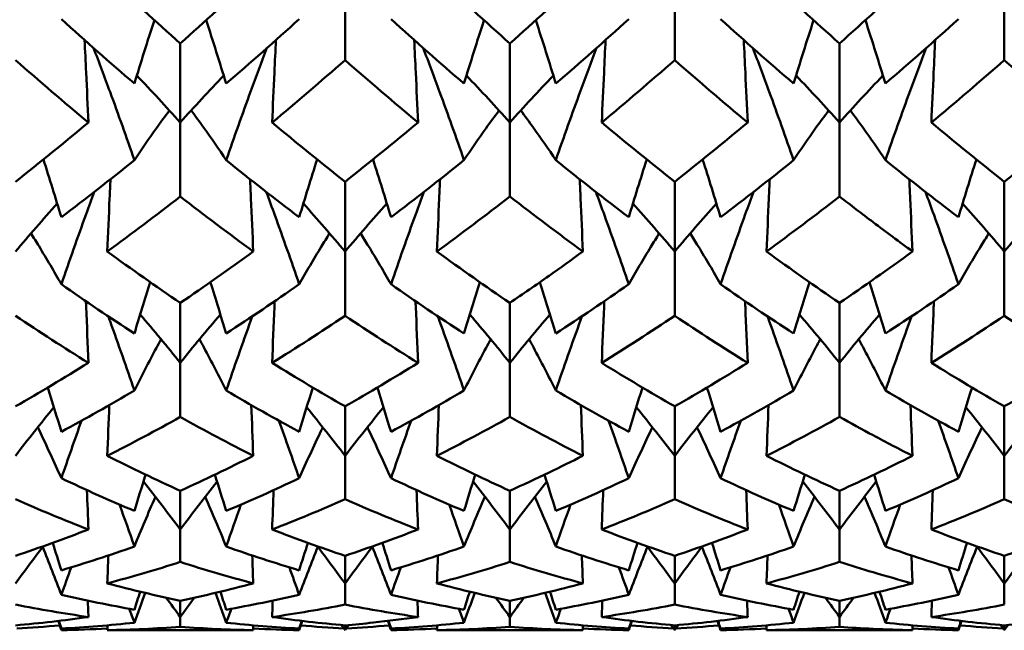
# Model space of a CAD drawing. Units: millimetres. Extents: x 6 to 1082, y 10 to 578.
# Drawn here: x 330 to 334, y 381 to 384 of the extents above; entities that cross this region are included whole.
import ezdxf

# ---------------------------------------------------------------- set-up
doc = ezdxf.new("R2010")
doc.units = ezdxf.units.MM
doc.layers.add('Sichtbare Kanten(SuP)', color=7, linetype='Continuous', lineweight=50)

msp = doc.modelspace()

# ---------------------------------------------------------------- linework, layer by layer
at = {"layer": 'Sichtbare Kanten(SuP)'}
for p, q in [((331.7652, 383.9284), (331.7652, 383.6041)), ((333.051, 383.9284), (333.051, 383.6041)), ((334.3367, 383.9284), (334.3367, 383.6041)), ((331.1224, 383.6692), (331.1224, 383.3603)), ((332.4081, 383.6692), (332.4081, 383.3603)), ((333.6938, 383.6692), (333.6938, 383.3603)), ((331.1224, 383.3603), (331.1224, 383.0715)), ((332.4081, 383.3603), (332.4081, 383.0715)), ((333.6938, 383.3603), (333.6938, 383.0715)), ((331.7652, 383.1292), (331.7652, 382.8568)), ((333.051, 383.1292), (333.051, 382.8568)), ((334.3367, 383.1292), (334.3367, 382.8568)), ((331.7652, 382.8568), (331.7652, 382.6058)), ((333.051, 382.8568), (333.051, 382.6058)), ((334.3367, 382.8568), (334.3367, 382.6058)), ((331.1224, 382.6556), (331.1224, 382.4219)), ((332.4081, 382.6556), (332.4081, 382.4219)), ((333.6938, 382.6556), (333.6938, 382.4219)), ((331.1224, 382.4219), (331.1224, 382.2106)), ((332.4081, 382.4219), (332.4081, 382.2106)), ((333.6938, 382.4219), (333.6938, 382.2106)), ((331.7652, 382.2522), (331.7652, 382.0591)), ((333.051, 382.2522), (333.051, 382.0591)), ((334.3367, 382.2522), (334.3367, 382.0591)), ((331.7652, 382.0591), (331.7652, 381.8893)), ((333.051, 382.0591), (333.051, 381.8893)), ((334.3367, 382.0591), (334.3367, 381.8893)), ((331.1224, 381.9223), (331.1224, 381.7713)), ((332.4081, 381.9223), (332.4081, 381.7713)), ((333.6938, 381.9223), (333.6938, 381.7713)), ((331.1224, 381.7713), (331.1224, 381.6444)), ((332.4081, 381.7713), (332.4081, 381.6444)), ((333.6938, 381.7713), (333.6938, 381.6444)), ((331.7652, 381.6685), (331.7652, 381.5609)), ((333.051, 381.6685), (333.051, 381.5609)), ((334.3367, 381.6685), (334.3367, 381.5609)), ((331.7652, 381.5609), (331.7652, 381.4779)), ((333.051, 381.5609), (333.051, 381.4779)), ((334.3367, 381.5609), (334.3367, 381.4779)), ((331.1224, 381.4929), (331.1224, 381.4295)), ((332.4081, 381.4929), (332.4081, 381.4295)), ((333.6938, 381.4929), (333.6938, 381.4295)), ((331.1224, 381.4295), (331.1224, 381.391)), ((332.4081, 381.4295), (332.4081, 381.391)), ((333.6938, 381.4295), (333.6938, 381.391)), ((331.7652, 381.3969), (331.7652, 381.3782)), ((333.051, 381.3969), (333.051, 381.3782)), ((334.3367, 381.3969), (334.3367, 381.3782)), ((330.926, 381.3775), (331.3188, 381.3775)), ((332.2117, 381.3775), (332.6045, 381.3775)), ((333.4974, 381.3775), (333.8902, 381.3775))]:
    msp.add_line(p, q, dxfattribs=at)
for points in [[(330.8378, 383.9284), (330.9326, 383.84), (331.0275, 383.7536), (331.1224, 383.6692)], [(331.1224, 383.6692), (331.2172, 383.7536), (331.3121, 383.84), (331.407, 383.9284)], [(332.1235, 383.9284), (332.2183, 383.8401), (332.3131, 383.7537), (332.4081, 383.6692)], [(332.4081, 383.6692), (332.503, 383.7536), (332.5978, 383.84), (332.6927, 383.9284)], [(333.4092, 383.9284), (333.5041, 383.8399), (333.599, 383.7535), (333.6938, 383.6692)], [(333.6938, 383.6692), (333.7887, 383.7536), (333.8835, 383.84), (333.9784, 383.9284)], [(330.9433, 383.5123), (330.8484, 383.5941), (330.7535, 383.678), (330.6586, 383.7639)], [(330.9433, 383.5123), (330.9686, 383.595), (330.9946, 383.6775), (331.0213, 383.7599)], [(331.3015, 383.5123), (331.2762, 383.595), (331.2502, 383.6775), (331.2234, 383.7599)], [(331.5861, 383.7639), (331.4912, 383.678), (331.3964, 383.5941), (331.3015, 383.5123)], [(332.229, 383.5123), (332.1341, 383.5941), (332.0392, 383.678), (331.9444, 383.7639)], [(332.229, 383.5123), (332.2543, 383.595), (332.2803, 383.6775), (332.307, 383.7599)], [(332.5872, 383.5123), (332.5619, 383.595), (332.5359, 383.6775), (332.5092, 383.7599)], [(332.8718, 383.7639), (332.777, 383.678), (332.6821, 383.5941), (332.5872, 383.5123)], [(333.5147, 383.5123), (333.4198, 383.5941), (333.3249, 383.678), (333.2301, 383.7639)], [(333.5147, 383.5123), (333.54, 383.595), (333.566, 383.6775), (333.5927, 383.7599)], [(333.8729, 383.5123), (333.8476, 383.595), (333.8216, 383.6775), (333.7949, 383.7599)], [(334.1575, 383.7639), (334.0627, 383.678), (333.9678, 383.5941), (333.8729, 383.5123)], [(330.7641, 383.3603), (330.6694, 383.4394), (330.5745, 383.5207), (330.4795, 383.6041)], [(331.7652, 383.6041), (331.6703, 383.5208), (331.5755, 383.4395), (331.4806, 383.3603)], [(332.0498, 383.3603), (331.955, 383.4395), (331.8601, 383.5208), (331.7652, 383.6041)], [(333.051, 383.6041), (332.956, 383.5207), (332.8612, 383.4395), (332.7663, 383.3603)], [(333.3356, 383.3603), (333.2406, 383.4395), (333.1458, 383.5208), (333.051, 383.6041)], [(334.3367, 383.6041), (334.2417, 383.5207), (334.1468, 383.4394), (334.0521, 383.3603)], [(334.6213, 383.3603), (334.5265, 383.4394), (334.4316, 383.5207), (334.3367, 383.6041)], [(331.1224, 383.3603), (331.0671, 383.4221), (331.0107, 383.4832), (330.9529, 383.5435)], [(331.1224, 383.3603), (331.1776, 383.4221), (331.2341, 383.4832), (331.2919, 383.5435)], [(332.4081, 383.3603), (332.3529, 383.4221), (332.2964, 383.4832), (332.2386, 383.5435)], [(332.4081, 383.3603), (332.4633, 383.4221), (332.5198, 383.4832), (332.5776, 383.5435)], [(333.6938, 383.3603), (333.6386, 383.4221), (333.5821, 383.4832), (333.5243, 383.5435)], [(333.6938, 383.3603), (333.749, 383.4221), (333.8055, 383.4832), (333.8633, 383.5435)], [(330.4795, 383.1292), (330.5744, 383.2041), (330.6693, 383.2812), (330.7641, 383.3603)], [(331.4806, 383.3603), (331.5754, 383.2812), (331.6703, 383.2041), (331.7652, 383.1292)], [(331.7652, 383.1292), (331.86, 383.204), (331.9549, 383.2811), (332.0498, 383.3603)], [(332.7663, 383.3603), (332.8613, 383.2811), (332.9562, 383.204), (333.051, 383.1292)], [(333.051, 383.1292), (333.1458, 383.2041), (333.2407, 383.2812), (333.3356, 383.3603)], [(334.0521, 383.3603), (334.1469, 383.2811), (334.2418, 383.2041), (334.3367, 383.1292)], [(334.3367, 383.1292), (334.4315, 383.204), (334.5264, 383.2811), (334.6213, 383.3603)], [(330.6586, 382.9904), (330.6358, 383.0658), (330.6125, 383.1411), (330.5885, 383.2162)], [(330.9433, 383.2133), (330.8484, 383.1369), (330.7535, 383.0625), (330.6586, 382.9904)], [(331.5861, 382.9904), (331.4912, 383.0625), (331.3964, 383.1369), (331.3015, 383.2133)], [(331.5861, 382.9904), (331.6089, 383.0658), (331.6323, 383.1411), (331.6562, 383.2162)], [(331.9444, 382.9904), (331.9216, 383.0658), (331.8982, 383.1411), (331.8742, 383.2162)], [(332.229, 383.2133), (332.1341, 383.1369), (332.0392, 383.0625), (331.9444, 382.9904)], [(332.8718, 382.9904), (332.777, 383.0625), (332.6821, 383.1369), (332.5872, 383.2133)], [(332.8718, 382.9904), (332.8946, 383.0658), (332.918, 383.1411), (332.942, 383.2162)], [(333.2301, 382.9904), (333.2073, 383.0658), (333.1839, 383.1411), (333.1599, 383.2162)], [(333.5147, 383.2133), (333.4198, 383.1369), (333.3249, 383.0625), (333.2301, 382.9904)], [(334.1575, 382.9904), (334.0627, 383.0625), (333.9678, 383.1369), (333.8729, 383.2133)], [(334.1575, 382.9904), (334.1803, 383.0658), (334.2037, 383.1411), (334.2277, 383.2162)], [(331.1224, 383.0715), (331.0275, 382.9977), (330.9326, 382.9261), (330.8378, 382.8568)], [(331.407, 382.8568), (331.3122, 382.9261), (331.2173, 382.9977), (331.1224, 383.0715)], [(332.4081, 383.0715), (332.3132, 382.9977), (332.2183, 382.9261), (332.1235, 382.8568)], [(332.6927, 382.8568), (332.5978, 382.9262), (332.5029, 382.9977), (332.4081, 383.0715)], [(333.6938, 383.0715), (333.5989, 382.9977), (333.504, 382.9261), (333.4092, 382.8568)], [(330.4795, 382.8568), (330.5326, 382.92), (330.5869, 382.9824), (330.6423, 383.0441)], [(331.7652, 382.8568), (331.7122, 382.92), (331.6579, 382.9824), (331.6025, 383.0441)], [(331.7652, 382.8568), (331.8183, 382.92), (331.8726, 382.9824), (331.928, 383.0441)], [(333.051, 382.8568), (332.9979, 382.92), (332.9436, 382.9824), (332.8882, 383.0441)], [(333.051, 382.8568), (333.104, 382.92), (333.1583, 382.9824), (333.2137, 383.0441)], [(334.3367, 382.8568), (334.2836, 382.92), (334.2293, 382.9824), (334.1739, 383.0441)], [(334.3367, 382.8568), (334.3897, 382.92), (334.444, 382.9824), (334.4995, 383.0441)], [(330.8378, 382.8568), (330.9326, 382.7875), (331.0275, 382.7204), (331.1224, 382.6556)], [(331.1224, 382.6556), (331.2172, 382.7204), (331.3121, 382.7875), (331.407, 382.8568)], [(332.1235, 382.8568), (332.2183, 382.7875), (332.3131, 382.7204), (332.4081, 382.6556)], [(333.4092, 382.8568), (333.5041, 382.7874), (333.599, 382.7204), (333.6938, 382.6556)], [(333.6938, 382.6556), (333.7887, 382.7204), (333.8836, 382.7875), (333.9784, 382.8568)], [(330.9433, 382.536), (330.8484, 382.5979), (330.7535, 382.6621), (330.6586, 382.7286)], [(330.9433, 382.536), (330.9635, 382.603), (330.9841, 382.67), (331.0052, 382.7368)], [(331.3015, 382.536), (331.2813, 382.603), (331.2607, 382.67), (331.2396, 382.7368)], [(331.5861, 382.7286), (331.4912, 382.6621), (331.3964, 382.5979), (331.3015, 382.536)], [(332.229, 382.536), (332.1341, 382.5979), (332.0392, 382.6621), (331.9444, 382.7286)], [(332.229, 382.536), (332.2492, 382.603), (332.2698, 382.67), (332.2909, 382.7368)], [(332.5872, 382.536), (332.567, 382.603), (332.5464, 382.67), (332.5253, 382.7368)], [(332.8718, 382.7286), (332.777, 382.6621), (332.6821, 382.5979), (332.5872, 382.536)], [(333.5147, 382.536), (333.4198, 382.5979), (333.3249, 382.6621), (333.2301, 382.7286)], [(333.5147, 382.536), (333.5349, 382.603), (333.5555, 382.67), (333.5766, 382.7368)], [(333.8729, 382.536), (333.8527, 382.603), (333.8321, 382.67), (333.811, 382.7368)], [(334.1575, 382.7286), (334.0627, 382.6621), (333.9678, 382.5979), (333.8729, 382.536)], [(331.1224, 382.4219), (331.0714, 382.4857), (331.0193, 382.5488), (330.9661, 382.6111)], [(331.1224, 382.4219), (331.1734, 382.4857), (331.2255, 382.5488), (331.2787, 382.6111)], [(332.4081, 382.4219), (332.3571, 382.4857), (332.305, 382.5488), (332.2518, 382.6111)], [(332.4081, 382.4219), (332.4591, 382.4857), (332.5112, 382.5488), (332.5644, 382.6111)], [(333.6938, 382.4219), (333.6428, 382.4857), (333.5907, 382.5488), (333.5375, 382.6111)], [(333.6938, 382.4219), (333.7448, 382.4857), (333.7969, 382.5488), (333.8501, 382.6111)], [(330.7641, 382.4219), (330.6694, 382.4808), (330.5745, 382.5421), (330.4795, 382.6058)], [(331.7652, 382.6058), (331.6703, 382.5421), (331.5754, 382.4808), (331.4806, 382.4219)], [(332.0498, 382.4219), (331.955, 382.4808), (331.8601, 382.5421), (331.7652, 382.6058)], [(333.051, 382.6058), (332.956, 382.5421), (332.8611, 382.4808), (332.7663, 382.4219)], [(333.3356, 382.4219), (333.2406, 382.4809), (333.1458, 382.5422), (333.051, 382.6058)], [(334.3367, 382.6058), (334.2419, 382.5422), (334.147, 382.4809), (334.0521, 382.4219)], [(334.6213, 382.4219), (334.5265, 382.4808), (334.4316, 382.5421), (334.3367, 382.6058)], [(330.4795, 382.2522), (330.5744, 382.3064), (330.6693, 382.363), (330.7641, 382.4219)], [(331.4806, 382.4219), (331.5754, 382.363), (331.6703, 382.3064), (331.7652, 382.2522)], [(331.7652, 382.2522), (331.86, 382.3064), (331.9549, 382.3629), (332.0498, 382.4219)], [(332.7663, 382.4219), (332.8613, 382.3629), (332.9562, 382.3063), (333.051, 382.2522)], [(333.051, 382.2522), (333.1458, 382.3064), (333.2407, 382.363), (333.3356, 382.4219)], [(334.0521, 382.4219), (334.1469, 382.363), (334.2418, 382.3064), (334.3367, 382.2522)], [(334.3367, 382.2522), (334.4316, 382.3064), (334.5265, 382.363), (334.6213, 382.4219)], [(330.6586, 382.1528), (330.6412, 382.2104), (330.6234, 382.268), (330.6053, 382.3255)], [(330.9433, 382.3134), (330.8484, 382.2575), (330.7535, 382.2039), (330.6586, 382.1528)], [(331.5861, 382.1528), (331.4912, 382.2039), (331.3964, 382.2575), (331.3015, 382.3134)], [(331.5861, 382.1528), (331.6035, 382.2104), (331.6213, 382.268), (331.6394, 382.3255)], [(331.9444, 382.1528), (331.9269, 382.2104), (331.9092, 382.268), (331.8911, 382.3255)], [(332.229, 382.3134), (332.1341, 382.2575), (332.0392, 382.2039), (331.9444, 382.1528)], [(332.8718, 382.1528), (332.777, 382.2039), (332.6821, 382.2575), (332.5872, 382.3134)], [(332.8718, 382.1528), (332.8893, 382.2104), (332.907, 382.268), (332.9251, 382.3255)], [(333.2301, 382.1528), (333.2126, 382.2104), (333.1949, 382.268), (333.1768, 382.3255)], [(333.5147, 382.3134), (333.4198, 382.2575), (333.3249, 382.2039), (333.2301, 382.1528)], [(334.1575, 382.1528), (334.0627, 382.2039), (333.9678, 382.2575), (333.8729, 382.3134)], [(334.1575, 382.1528), (334.175, 382.2104), (334.1927, 382.268), (334.2108, 382.3255)], [(330.4795, 382.0591), (330.5285, 382.1228), (330.5785, 382.1859), (330.6295, 382.2482)], [(330.8378, 382.0591), (330.8403, 382.1249), (330.8429, 382.1908), (330.8455, 382.2566)], [(331.407, 382.0591), (331.4045, 382.1249), (331.4019, 382.1908), (331.3992, 382.2566)], [(331.7652, 382.0591), (331.7163, 382.1228), (331.6663, 382.1859), (331.6153, 382.2482)], [(331.7652, 382.0591), (331.8142, 382.1228), (331.8642, 382.1859), (331.9152, 382.2482)], [(332.1235, 382.0591), (332.126, 382.1249), (332.1286, 382.1908), (332.1312, 382.2566)], [(332.6927, 382.0591), (332.6902, 382.1249), (332.6876, 382.1908), (332.6849, 382.2566)], [(333.051, 382.0591), (333.002, 382.1228), (332.952, 382.1859), (332.901, 382.2482)], [(333.051, 382.0591), (333.0999, 382.1228), (333.1499, 382.1859), (333.2009, 382.2482)], [(333.4092, 382.0591), (333.4117, 382.1249), (333.4143, 382.1908), (333.417, 382.2566)], [(333.9784, 382.0591), (333.9759, 382.1249), (333.9733, 382.1908), (333.9707, 382.2566)], [(334.3367, 382.0591), (334.2877, 382.1228), (334.2377, 382.1859), (334.1867, 382.2482)], [(334.3367, 382.0591), (334.3856, 382.1228), (334.4356, 382.1859), (334.4866, 382.2482)], [(330.7373, 382.1958), (330.7105, 382.1212), (330.6843, 382.0463), (330.6586, 381.9713)], [(331.1224, 382.2106), (331.0275, 382.1577), (330.9326, 382.1072), (330.8378, 382.0591)], [(331.407, 382.0591), (331.3122, 382.1072), (331.2173, 382.1577), (331.1224, 382.2106)], [(331.5074, 382.1958), (331.5343, 382.1212), (331.5605, 382.0463), (331.5861, 381.9713)], [(332.0231, 382.1958), (331.9962, 382.1212), (331.97, 382.0463), (331.9444, 381.9713)], [(332.4081, 382.2106), (332.3131, 382.1576), (332.2183, 382.1071), (332.1235, 382.0591)], [(332.6927, 382.0591), (332.5978, 382.1072), (332.5029, 382.1577), (332.4081, 382.2106)], [(332.7931, 382.1958), (332.82, 382.1212), (332.8462, 382.0463), (332.8718, 381.9713)], [(333.3088, 382.1958), (333.2819, 382.1212), (333.2557, 382.0463), (333.2301, 381.9713)], [(333.6938, 382.2106), (333.599, 382.1577), (333.5042, 382.1072), (333.4092, 382.0591)], [(334.0788, 382.1958), (334.1057, 382.1212), (334.1319, 382.0463), (334.1575, 381.9713)], [(330.8378, 382.0591), (330.9326, 382.011), (331.0275, 381.9654), (331.1224, 381.9223)], [(331.1224, 381.9223), (331.2172, 381.9654), (331.3121, 382.011), (331.407, 382.0591)], [(332.1235, 382.0591), (332.2183, 382.0111), (332.3131, 381.9655), (332.4081, 381.9223)], [(333.4092, 382.0591), (333.5041, 382.011), (333.599, 381.9654), (333.6938, 381.9223)], [(333.6938, 381.9223), (333.7887, 381.9654), (333.8835, 382.011), (333.9784, 382.0591)], [(330.9433, 381.8438), (330.8484, 381.8838), (330.7535, 381.9263), (330.6586, 381.9713)], [(330.9433, 381.8438), (330.9577, 381.8911), (330.9724, 381.9383), (330.9873, 381.9854)], [(331.1224, 381.7713), (331.0754, 381.8343), (331.0276, 381.8967), (330.9788, 381.9583)], [(331.1224, 381.7713), (331.1693, 381.8343), (331.2172, 381.8967), (331.266, 381.9583)], [(331.3015, 381.8438), (331.287, 381.8911), (331.2724, 381.9383), (331.2574, 381.9854)], [(331.5861, 381.9713), (331.4912, 381.9263), (331.3964, 381.8838), (331.3015, 381.8438)], [(332.229, 381.8438), (332.1341, 381.8838), (332.0392, 381.9263), (331.9444, 381.9713)], [(332.229, 381.8438), (332.2434, 381.8911), (332.2581, 381.9383), (332.273, 381.9854)], [(332.4081, 381.7713), (332.3611, 381.8343), (332.3133, 381.8967), (332.2645, 381.9583)], [(332.4081, 381.7713), (332.455, 381.8343), (332.5029, 381.8967), (332.5517, 381.9583)], [(332.5872, 381.8438), (332.5728, 381.8911), (332.5581, 381.9383), (332.5432, 381.9854)], [(332.8718, 381.9713), (332.777, 381.9263), (332.6821, 381.8838), (332.5872, 381.8438)], [(333.5147, 381.8438), (333.4198, 381.8838), (333.3249, 381.9263), (333.2301, 381.9713)], [(333.5147, 381.8438), (333.5291, 381.8911), (333.5438, 381.9383), (333.5587, 381.9854)], [(333.6938, 381.7713), (333.6469, 381.8343), (333.599, 381.8967), (333.5502, 381.9583)], [(333.6938, 381.7713), (333.7408, 381.8343), (333.7886, 381.8967), (333.8374, 381.9583)], [(333.8729, 381.8438), (333.8585, 381.8911), (333.8438, 381.9383), (333.8289, 381.9854)], [(334.1575, 381.9713), (334.0627, 381.9263), (333.9678, 381.8838), (333.8729, 381.8438)], [(330.7641, 381.7713), (330.7622, 381.8225), (330.7603, 381.8737), (330.7583, 381.925)], [(331.4806, 381.7713), (331.4825, 381.8225), (331.4845, 381.8737), (331.4865, 381.925)], [(332.0498, 381.7713), (332.0479, 381.8225), (332.046, 381.8737), (332.044, 381.925)], [(332.7663, 381.7713), (332.7683, 381.8225), (332.7702, 381.8737), (332.7722, 381.925)], [(333.3356, 381.7713), (333.3336, 381.8225), (333.3317, 381.8737), (333.3297, 381.925)], [(334.0521, 381.7713), (334.054, 381.8225), (334.0559, 381.8737), (334.0579, 381.925)], [(330.7641, 381.7713), (330.6694, 381.8081), (330.5745, 381.8474), (330.4795, 381.8893)], [(330.9433, 381.7049), (330.9698, 381.7699), (330.9971, 381.8347), (331.0252, 381.899)], [(331.3015, 381.7049), (331.275, 381.7699), (331.2476, 381.8347), (331.2195, 381.899)], [(331.7652, 381.8893), (331.6703, 381.8474), (331.5754, 381.8081), (331.4806, 381.7713)], [(332.0498, 381.7713), (331.955, 381.8081), (331.8601, 381.8475), (331.7652, 381.8893)], [(332.229, 381.7049), (332.2555, 381.7699), (332.2828, 381.8347), (332.3109, 381.899)], [(332.5872, 381.7049), (332.5607, 381.7699), (332.5334, 381.8347), (332.5052, 381.899)], [(333.051, 381.8893), (332.9562, 381.8475), (332.8613, 381.8082), (332.7663, 381.7713)], [(333.3356, 381.7713), (333.2406, 381.8082), (333.1458, 381.8475), (333.051, 381.8893)], [(333.5147, 381.7049), (333.5412, 381.7699), (333.5685, 381.8347), (333.5967, 381.899)], [(333.8729, 381.7049), (333.8464, 381.7699), (333.8191, 381.8347), (333.791, 381.899)], [(334.3367, 381.8893), (334.2418, 381.8475), (334.147, 381.8082), (334.0521, 381.7713)], [(334.6213, 381.7713), (334.5265, 381.8081), (334.4316, 381.8475), (334.3367, 381.8893)], [(330.8856, 381.8685), (330.9051, 381.8141), (330.9244, 381.7595), (330.9433, 381.7049)], [(331.3592, 381.8685), (331.3396, 381.8141), (331.3204, 381.7595), (331.3015, 381.7049)], [(332.1713, 381.8685), (332.1908, 381.8141), (332.2101, 381.7595), (332.229, 381.7049)], [(332.6449, 381.8685), (332.6253, 381.8141), (332.6061, 381.7595), (332.5872, 381.7049)], [(333.457, 381.8685), (333.4766, 381.8141), (333.4958, 381.7595), (333.5147, 381.7049)], [(333.9306, 381.8685), (333.9111, 381.8141), (333.8918, 381.7595), (333.8729, 381.7049)], [(330.4795, 381.6685), (330.5744, 381.7002), (330.6693, 381.7345), (330.7641, 381.7713)], [(331.4806, 381.7713), (331.5754, 381.7346), (331.6703, 381.7003), (331.7652, 381.6685)], [(331.7652, 381.6685), (331.86, 381.7002), (331.9549, 381.7345), (332.0498, 381.7713)], [(332.7663, 381.7713), (332.8613, 381.7345), (332.9562, 381.7002), (333.051, 381.6685)], [(333.051, 381.6685), (333.1459, 381.7003), (333.2408, 381.7346), (333.3356, 381.7713)], [(334.0521, 381.7713), (334.1469, 381.7345), (334.2418, 381.7002), (334.3367, 381.6685)], [(330.4795, 381.5609), (330.515, 381.6096), (330.5511, 381.6579), (330.5876, 381.7058)], [(330.6586, 381.5163), (330.635, 381.5789), (330.6107, 381.6413), (330.5857, 381.7033)], [(330.6586, 381.6117), (330.6475, 381.6475), (330.6361, 381.6833), (330.6247, 381.7191)], [(330.9433, 381.7049), (330.8484, 381.6712), (330.7535, 381.6402), (330.6586, 381.6117)], [(331.5861, 381.6117), (331.4912, 381.6402), (331.3964, 381.6712), (331.3015, 381.7049)], [(331.5861, 381.6117), (331.5973, 381.6475), (331.6086, 381.6833), (331.6201, 381.7191)], [(331.5861, 381.5163), (331.6098, 381.5789), (331.6341, 381.6413), (331.659, 381.7033)], [(331.7652, 381.5609), (331.7297, 381.6096), (331.6937, 381.6579), (331.6571, 381.7058)], [(331.7652, 381.5609), (331.8007, 381.6096), (331.8368, 381.6579), (331.8733, 381.7058)], [(331.9444, 381.5163), (331.9207, 381.5789), (331.8964, 381.6413), (331.8714, 381.7033)], [(331.9444, 381.6117), (331.9332, 381.6475), (331.9218, 381.6833), (331.9104, 381.7191)], [(332.229, 381.7049), (332.1341, 381.6712), (332.0392, 381.6402), (331.9444, 381.6117)], [(332.8718, 381.6117), (332.777, 381.6402), (332.6821, 381.6712), (332.5872, 381.7049)], [(332.8718, 381.6117), (332.883, 381.6475), (332.8943, 381.6833), (332.9058, 381.7191)], [(332.8718, 381.5163), (332.8955, 381.5789), (332.9198, 381.6413), (332.9448, 381.7033)], [(333.051, 381.5609), (333.0154, 381.6096), (332.9794, 381.6579), (332.9429, 381.7058)], [(333.051, 381.5609), (333.0865, 381.6096), (333.1225, 381.6579), (333.159, 381.7058)], [(333.2301, 381.5163), (333.2064, 381.5789), (333.1821, 381.6413), (333.1571, 381.7033)], [(333.2301, 381.6117), (333.2189, 381.6475), (333.2076, 381.6833), (333.1961, 381.7191)], [(333.5147, 381.7049), (333.4198, 381.6712), (333.3249, 381.6402), (333.2301, 381.6117)], [(334.1575, 381.6117), (334.0627, 381.6402), (333.9678, 381.6712), (333.8729, 381.7049)], [(334.1575, 381.6117), (334.1687, 381.6475), (334.1801, 381.6833), (334.1915, 381.7191)], [(334.1575, 381.5163), (334.1812, 381.5789), (334.2055, 381.6413), (334.2305, 381.7033)], [(334.3367, 381.5609), (334.3012, 381.6096), (334.2651, 381.6579), (334.2286, 381.7058)], [(334.3367, 381.5609), (334.3722, 381.6096), (334.4082, 381.6579), (334.4448, 381.7058)], [(330.8378, 381.5609), (330.8391, 381.5972), (330.8404, 381.6336), (330.8418, 381.6699)], [(331.407, 381.5609), (331.4057, 381.5972), (331.4043, 381.6336), (331.403, 381.6699)], [(332.1235, 381.5609), (332.1248, 381.5972), (332.1262, 381.6336), (332.1275, 381.6699)], [(332.6927, 381.5609), (332.6914, 381.5972), (332.69, 381.6336), (332.6887, 381.6699)], [(333.4092, 381.5609), (333.4105, 381.5972), (333.4119, 381.6336), (333.4132, 381.6699)], [(333.9784, 381.5609), (333.9771, 381.5972), (333.9757, 381.6336), (333.9744, 381.6699)], [(330.6969, 381.6233), (330.684, 381.5877), (330.6713, 381.552), (330.6586, 381.5163)], [(331.1224, 381.6444), (331.0274, 381.614), (330.9325, 381.5861), (330.8378, 381.5609)], [(331.407, 381.5609), (331.3122, 381.5862), (331.2173, 381.614), (331.1224, 381.6444)], [(331.5478, 381.6233), (331.5607, 381.5877), (331.5735, 381.552), (331.5861, 381.5163)], [(331.9827, 381.6233), (331.9697, 381.5877), (331.957, 381.552), (331.9444, 381.5163)], [(332.4081, 381.6444), (332.3133, 381.614), (332.2184, 381.5862), (332.1235, 381.5609)], [(332.6927, 381.5609), (332.5978, 381.5862), (332.5029, 381.614), (332.4081, 381.6444)], [(332.8335, 381.6233), (332.8464, 381.5877), (332.8592, 381.552), (332.8718, 381.5163)], [(333.2684, 381.6233), (333.2555, 381.5877), (333.2427, 381.552), (333.2301, 381.5163)], [(333.6938, 381.6444), (333.599, 381.614), (333.5041, 381.5862), (333.4092, 381.5609)], [(334.1192, 381.6233), (334.1322, 381.5877), (334.1449, 381.552), (334.1575, 381.5163)], [(330.8378, 381.5609), (330.9326, 381.5357), (331.0275, 381.513), (331.1224, 381.4929)], [(331.1224, 381.4929), (331.2172, 381.513), (331.3121, 381.5356), (331.407, 381.5609)], [(332.1235, 381.5609), (332.2183, 381.5357), (332.3131, 381.513), (332.4081, 381.4929)], [(332.4081, 381.4929), (332.503, 381.513), (332.5979, 381.5357), (332.6927, 381.5609)], [(333.4092, 381.5609), (333.5041, 381.5356), (333.599, 381.513), (333.6938, 381.4929)], [(333.6938, 381.4929), (333.7887, 381.513), (333.8836, 381.5357), (333.9784, 381.5609)], [(330.9433, 381.4581), (330.8484, 381.4749), (330.7535, 381.4943), (330.6586, 381.5163)], [(330.7641, 381.4295), (330.7634, 381.4508), (330.7626, 381.4721), (330.7618, 381.4934)], [(330.9433, 381.4581), (330.9508, 381.4816), (330.9584, 381.505), (330.966, 381.5283)], [(330.9433, 381.4072), (330.9571, 381.4461), (330.9712, 381.4849), (330.9854, 381.5237)], [(331.1224, 381.4295), (331.1042, 381.4547), (331.086, 381.4798), (331.0676, 381.5048)], [(331.1224, 381.4295), (331.1405, 381.4547), (331.1588, 381.4798), (331.1772, 381.5048)], [(331.3015, 381.4072), (331.2877, 381.4461), (331.2736, 381.4849), (331.2593, 381.5237)], [(331.3015, 381.4581), (331.294, 381.4816), (331.2864, 381.505), (331.2787, 381.5283)], [(331.5861, 381.5163), (331.4912, 381.4943), (331.3964, 381.4749), (331.3015, 381.4581)], [(331.4806, 381.4295), (331.4814, 381.4508), (331.4822, 381.4721), (331.4829, 381.4934)], [(332.229, 381.4581), (332.1341, 381.4749), (332.0392, 381.4943), (331.9444, 381.5163)], [(332.0498, 381.4295), (332.0491, 381.4508), (332.0483, 381.4721), (332.0475, 381.4934)], [(332.229, 381.4581), (332.2365, 381.4816), (332.2441, 381.505), (332.2517, 381.5283)], [(332.229, 381.4072), (332.2428, 381.4461), (332.2569, 381.4849), (332.2711, 381.5237)], [(332.4081, 381.4295), (332.39, 381.4547), (332.3717, 381.4798), (332.3533, 381.5048)], [(332.4081, 381.4295), (332.4262, 381.4547), (332.4445, 381.4798), (332.4629, 381.5048)], [(332.5872, 381.4072), (332.5734, 381.4461), (332.5593, 381.4849), (332.5451, 381.5237)], [(332.5872, 381.4581), (332.5797, 381.4816), (332.5721, 381.505), (332.5644, 381.5283)], [(332.8718, 381.5163), (332.777, 381.4943), (332.6821, 381.4749), (332.5872, 381.4581)], [(332.7663, 381.4295), (332.7671, 381.4508), (332.7679, 381.4721), (332.7687, 381.4934)], [(333.5147, 381.4581), (333.4198, 381.4749), (333.3249, 381.4943), (333.2301, 381.5163)], [(333.3356, 381.4295), (333.3348, 381.4508), (333.334, 381.4721), (333.3332, 381.4934)], [(333.5147, 381.4581), (333.5222, 381.4816), (333.5298, 381.505), (333.5375, 381.5283)], [(333.5147, 381.4072), (333.5285, 381.4461), (333.5426, 381.4849), (333.5568, 381.5237)], [(333.6938, 381.4295), (333.6757, 381.4547), (333.6574, 381.4798), (333.639, 381.5048)], [(333.6938, 381.4295), (333.7119, 381.4547), (333.7302, 381.4798), (333.7486, 381.5048)], [(333.8729, 381.4072), (333.8591, 381.4461), (333.845, 381.4849), (333.8308, 381.5237)], [(333.8729, 381.4581), (333.8654, 381.4816), (333.8578, 381.505), (333.8502, 381.5283)], [(334.1575, 381.5163), (334.0627, 381.4943), (333.9678, 381.4749), (333.8729, 381.4581)], [(334.0521, 381.4295), (334.0528, 381.4508), (334.0536, 381.4721), (334.0544, 381.4934)], [(330.7641, 381.4295), (330.6694, 381.443), (330.5745, 381.4591), (330.4795, 381.4779)], [(330.9233, 381.4617), (330.93, 381.4435), (330.9366, 381.4254), (330.9433, 381.4072)], [(331.3215, 381.4617), (331.3148, 381.4435), (331.3081, 381.4254), (331.3015, 381.4072)], [(331.7652, 381.4779), (331.6704, 381.4592), (331.5756, 381.443), (331.4806, 381.4295)], [(332.0498, 381.4295), (331.955, 381.443), (331.8601, 381.4591), (331.7652, 381.4779)], [(332.209, 381.4617), (332.2157, 381.4435), (332.2223, 381.4254), (332.229, 381.4072)], [(332.6072, 381.4617), (332.6005, 381.4435), (332.5938, 381.4254), (332.5872, 381.4072)], [(333.051, 381.4779), (332.9561, 381.4591), (332.8613, 381.443), (332.7663, 381.4295)], [(333.3356, 381.4295), (333.2406, 381.443), (333.1458, 381.4592), (333.051, 381.4779)], [(333.4947, 381.4617), (333.5014, 381.4435), (333.5081, 381.4254), (333.5147, 381.4072)], [(333.8929, 381.4617), (333.8862, 381.4435), (333.8796, 381.4254), (333.8729, 381.4072)], [(334.3367, 381.4779), (334.2418, 381.4591), (334.1469, 381.443), (334.0521, 381.4295)], [(330.4795, 381.3969), (330.5744, 381.4051), (330.6692, 381.416), (330.7641, 381.4295)], [(331.4806, 381.4295), (331.5754, 381.416), (331.6703, 381.4052), (331.7652, 381.3969)], [(332.7663, 381.4295), (332.8613, 381.416), (332.9562, 381.4051), (333.051, 381.3969)], [(333.051, 381.3969), (333.1459, 381.4052), (333.2407, 381.416), (333.3356, 381.4295)], [(334.0521, 381.4295), (334.1469, 381.416), (334.2418, 381.4051), (334.3367, 381.3969)], [(334.3367, 381.3969), (334.4315, 381.4051), (334.5264, 381.416), (334.6213, 381.4295)], [(330.6524, 381.3966), (330.5964, 381.3918), (330.5404, 381.3878), (330.4843, 381.3848)], [(330.6586, 381.3783), (330.6546, 381.3902), (330.6505, 381.4022), (330.6465, 381.4141)], [(330.6586, 381.3844), (330.6553, 381.3944), (330.652, 381.4044), (330.6486, 381.4144)], [(330.9433, 381.4072), (330.8484, 381.397), (330.7535, 381.3894), (330.6586, 381.3844)], [(330.661, 381.3846), (330.6602, 381.3825), (330.6594, 381.3804), (330.6586, 381.3783)], [(330.838, 381.3846), (330.7782, 381.3814), (330.7184, 381.3793), (330.6586, 381.3783)], [(330.8378, 381.3782), (330.838, 381.3845), (330.8382, 381.3907), (330.8384, 381.397)], [(331.1224, 381.391), (331.0276, 381.3841), (330.9327, 381.3799), (330.8378, 381.3782)], [(330.8378, 381.3782), (330.8672, 381.3777), (330.8966, 381.3775), (330.926, 381.3775)], [(331.407, 381.3782), (331.3122, 381.3799), (331.2173, 381.3841), (331.1224, 381.391)], [(331.5861, 381.3844), (331.4912, 381.3894), (331.3964, 381.397), (331.3015, 381.4072)], [(331.3188, 381.3775), (331.3482, 381.3775), (331.3776, 381.3777), (331.407, 381.3782)], [(331.407, 381.3782), (331.4068, 381.3845), (331.4065, 381.3907), (331.4063, 381.397)], [(331.5861, 381.3783), (331.5263, 381.3793), (331.4665, 381.3814), (331.4068, 381.3846)], [(331.5837, 381.3846), (331.5845, 381.3825), (331.5853, 381.3804), (331.5861, 381.3783)], [(331.5861, 381.3844), (331.5894, 381.3944), (331.5928, 381.4044), (331.5962, 381.4144)], [(331.5861, 381.3783), (331.5902, 381.3902), (331.5942, 381.4022), (331.5983, 381.4141)], [(331.7605, 381.3848), (331.7045, 381.3878), (331.6484, 381.3918), (331.5923, 381.3966)], [(331.7652, 381.3782), (331.7605, 381.3849), (331.7557, 381.3915), (331.7509, 381.3982)], [(331.7652, 381.3782), (331.77, 381.3849), (331.7748, 381.3915), (331.7796, 381.3982)], [(331.9382, 381.3966), (331.8821, 381.3918), (331.826, 381.3878), (331.77, 381.3848)], [(331.9444, 381.3783), (331.9403, 381.3902), (331.9363, 381.4022), (331.9322, 381.4141)], [(331.9444, 381.3844), (331.941, 381.3944), (331.9377, 381.4044), (331.9343, 381.4144)], [(332.229, 381.4072), (332.1341, 381.397), (332.0392, 381.3894), (331.9444, 381.3844)], [(331.9467, 381.3846), (331.9459, 381.3825), (331.9452, 381.3804), (331.9444, 381.3783)], [(332.1237, 381.3846), (332.0639, 381.3814), (332.0041, 381.3793), (331.9444, 381.3783)], [(332.1235, 381.3782), (332.1237, 381.3845), (332.1239, 381.3907), (332.1242, 381.397)], [(332.4081, 381.391), (332.3133, 381.3841), (332.2184, 381.3799), (332.1235, 381.3782)], [(332.1235, 381.3782), (332.1529, 381.3777), (332.1823, 381.3775), (332.2117, 381.3775)], [(332.6927, 381.3782), (332.5978, 381.3799), (332.5029, 381.3841), (332.4081, 381.391)], [(332.8718, 381.3844), (332.777, 381.3894), (332.6821, 381.397), (332.5872, 381.4072)], [(332.6045, 381.3775), (332.6339, 381.3775), (332.6633, 381.3777), (332.6927, 381.3782)], [(332.6927, 381.3782), (332.6925, 381.3845), (332.6923, 381.3907), (332.692, 381.397)], [(332.8718, 381.3783), (332.812, 381.3793), (332.7523, 381.3814), (332.6925, 381.3846)], [(332.8694, 381.3846), (332.8702, 381.3825), (332.871, 381.3804), (332.8718, 381.3783)], [(332.8718, 381.3844), (332.8752, 381.3944), (332.8785, 381.4044), (332.8819, 381.4144)], [(332.8718, 381.3783), (332.8759, 381.3902), (332.8799, 381.4022), (332.884, 381.4141)], [(333.0462, 381.3848), (332.9902, 381.3878), (332.9341, 381.3918), (332.878, 381.3966)], [(333.051, 381.3782), (333.0462, 381.3849), (333.0414, 381.3915), (333.0366, 381.3982)], [(333.051, 381.3782), (333.0557, 381.3849), (333.0605, 381.3915), (333.0653, 381.3982)], [(333.2239, 381.3966), (333.1678, 381.3918), (333.1117, 381.3878), (333.0557, 381.3848)], [(333.2301, 381.3783), (333.226, 381.3902), (333.222, 381.4022), (333.2179, 381.4141)], [(333.2301, 381.3844), (333.2267, 381.3944), (333.2234, 381.4044), (333.22, 381.4144)], [(333.5147, 381.4072), (333.4198, 381.397), (333.3249, 381.3894), (333.2301, 381.3844)], [(333.2325, 381.3846), (333.2317, 381.3825), (333.2309, 381.3804), (333.2301, 381.3783)], [(333.4094, 381.3846), (333.3496, 381.3814), (333.2899, 381.3793), (333.2301, 381.3783)], [(333.4092, 381.3782), (333.4094, 381.3845), (333.4096, 381.3907), (333.4099, 381.397)], [(333.6938, 381.391), (333.5989, 381.3841), (333.5041, 381.3799), (333.4092, 381.3782)], [(333.4092, 381.3782), (333.4386, 381.3777), (333.468, 381.3775), (333.4974, 381.3775)], [(334.1575, 381.3844), (334.0627, 381.3894), (333.9678, 381.397), (333.8729, 381.4072)], [(333.8902, 381.3775), (333.9196, 381.3775), (333.949, 381.3777), (333.9784, 381.3782)], [(333.9784, 381.3782), (333.9782, 381.3845), (333.978, 381.3907), (333.9777, 381.397)], [(334.1575, 381.3783), (334.0978, 381.3793), (334.038, 381.3814), (333.9782, 381.3846)], [(334.1552, 381.3846), (334.156, 381.3825), (334.1567, 381.3804), (334.1575, 381.3783)], [(334.1575, 381.3844), (334.1609, 381.3944), (334.1642, 381.4044), (334.1676, 381.4144)], [(334.1575, 381.3783), (334.1616, 381.3902), (334.1656, 381.4022), (334.1697, 381.4141)], [(334.3319, 381.3848), (334.2759, 381.3878), (334.2198, 381.3918), (334.1637, 381.3966)], [(334.3367, 381.3782), (334.3319, 381.3849), (334.3271, 381.3915), (334.3223, 381.3982)], [(334.3367, 381.3782), (334.3414, 381.3849), (334.3462, 381.3915), (334.351, 381.3982)]]:
    msp.add_open_spline(points, degree=3, dxfattribs=at)
for points, knots in [([(330.7641, 383.3603), (330.7612, 383.4254), (330.7582, 383.4904), (330.7532, 383.5978), (330.7512, 383.6402), (330.7491, 383.6826)], [-0.04871241, -0.04871241, -0.04871241, -0.04871241, -0.02435608, -0.02435608, -0.00849501, -0.00849501, -0.00849501, -0.00849501]), ([(331.4806, 383.3603), (331.4835, 383.4254), (331.4865, 383.4904), (331.4916, 383.5978), (331.4936, 383.6402), (331.4956, 383.6826)], [-0.04871241, -0.04871241, -0.04871241, -0.04871241, -0.02435609, -0.02435609, -0.00849501, -0.00849501, -0.00849501, -0.00849501]), ([(332.0498, 383.3603), (332.0469, 383.4254), (332.044, 383.4904), (332.0389, 383.5978), (332.0369, 383.6402), (332.0348, 383.6826)], [-0.04871241, -0.04871241, -0.04871241, -0.04871241, -0.02435609, -0.02435609, -0.00849501, -0.00849501, -0.00849501, -0.00849501]), ([(332.7663, 383.3603), (332.7693, 383.4254), (332.7722, 383.4904), (332.7773, 383.5978), (332.7793, 383.6402), (332.7814, 383.6826)], [-0.04871241, -0.04871241, -0.04871241, -0.04871241, -0.02435609, -0.02435609, -0.00849501, -0.00849501, -0.00849501, -0.00849501]), ([(333.3356, 383.3603), (333.3327, 383.4254), (333.3297, 383.4904), (333.3246, 383.5978), (333.3226, 383.6402), (333.3205, 383.6826)], [-0.04871241, -0.04871241, -0.04871241, -0.04871241, -0.02435609, -0.02435609, -0.00849501, -0.00849501, -0.00849501, -0.00849501]), ([(334.0521, 383.3603), (334.055, 383.4254), (334.0579, 383.4904), (334.063, 383.5978), (334.065, 383.6402), (334.0671, 383.6826)], [-0.04871241, -0.04871241, -0.04871241, -0.04871241, -0.02435609, -0.02435609, -0.00849501, -0.00849501, -0.00849501, -0.00849501]), ([(330.7842, 383.6514), (330.806, 383.5945), (330.8273, 383.5374), (330.8809, 383.3916), (330.9125, 383.3026), (330.9433, 383.2133)], [-0.04716512, -0.04716512, -0.04716512, -0.04716512, -0.02869215, -0.02869215, 0, 0, 0, 0]), ([(331.4606, 383.6514), (331.4393, 383.5957), (331.4184, 383.5399), (331.3648, 383.3941), (331.3327, 383.3038), (331.3015, 383.2133)], [-0.04716509, -0.04716509, -0.04716509, -0.04716509, -0.0290918, -0.0290918, 0, 0, 0, 0]), ([(332.0699, 383.6514), (332.0917, 383.5945), (332.113, 383.5374), (332.1666, 383.3916), (332.1982, 383.3026), (332.229, 383.2133)], [-0.04716512, -0.04716512, -0.04716512, -0.04716512, -0.02869228, -0.02869228, 0, 0, 0, 0]), ([(332.7463, 383.6514), (332.725, 383.5957), (332.7041, 383.5399), (332.6505, 383.3941), (332.6184, 383.3038), (332.5872, 383.2133)], [-0.04716509, -0.04716509, -0.04716509, -0.04716509, -0.02909189, -0.02909189, 0, 0, 0, 0]), ([(333.3556, 383.6514), (333.3774, 383.5945), (333.3988, 383.5374), (333.4523, 383.3916), (333.4839, 383.3026), (333.5147, 383.2133)], [-0.04716512, -0.04716512, -0.04716512, -0.04716512, -0.0286923, -0.0286923, 0, 0, 0, 0]), ([(334.032, 383.6514), (334.0107, 383.5957), (333.9898, 383.5399), (333.9362, 383.3941), (333.9041, 383.3038), (333.8729, 383.2133)], [-0.04716509, -0.04716509, -0.04716509, -0.04716509, -0.02909191, -0.02909191, 0, 0, 0, 0]), ([(330.9433, 383.2133), (330.9711, 383.2553), (330.9998, 383.2969), (331.0459, 383.3613), (331.0629, 383.3843), (331.0801, 383.4072)], [-0.05842671, -0.05842671, -0.05842671, -0.05842671, -0.0294772, -0.0294772, -0.01316191, -0.01316191, -0.01316191, -0.01316191]), ([(331.3015, 383.2133), (331.2733, 383.2559), (331.2442, 383.2981), (331.198, 383.3624), (331.1815, 383.3849), (331.1647, 383.4072)], [-0.0584267, -0.0584267, -0.0584267, -0.0584267, -0.02907419, -0.02907419, -0.01316195, -0.01316195, -0.01316195, -0.01316195]), ([(332.229, 383.2133), (332.2568, 383.2553), (332.2855, 383.2969), (332.3317, 383.3613), (332.3486, 383.3843), (332.3658, 383.4072)], [-0.05842671, -0.05842671, -0.05842671, -0.05842671, -0.02947733, -0.02947733, -0.01316191, -0.01316191, -0.01316191, -0.01316191]), ([(332.5872, 383.2133), (332.559, 383.2559), (332.5299, 383.2981), (332.4837, 383.3624), (332.4672, 383.3849), (332.4504, 383.4072)], [-0.0584267, -0.0584267, -0.0584267, -0.0584267, -0.02907431, -0.02907431, -0.01316195, -0.01316195, -0.01316195, -0.01316195]), ([(333.5147, 383.2133), (333.5425, 383.2553), (333.5712, 383.2969), (333.6174, 383.3613), (333.6343, 383.3843), (333.6515, 383.4072)], [-0.05842671, -0.05842671, -0.05842671, -0.05842671, -0.02947736, -0.02947736, -0.01316191, -0.01316191, -0.01316191, -0.01316191]), ([(333.8729, 383.2133), (333.8447, 383.2559), (333.8156, 383.2981), (333.7694, 383.3624), (333.7529, 383.3849), (333.7361, 383.4072)], [-0.0584267, -0.0584267, -0.0584267, -0.0584267, -0.02907434, -0.02907434, -0.01316195, -0.01316195, -0.01316195, -0.01316195]), ([(330.8378, 382.8568), (330.8407, 382.9259), (330.8437, 382.9951), (330.8478, 383.0891), (330.8489, 383.114), (330.85, 383.1389)], [-0.04871241, -0.04871241, -0.04871241, -0.04871241, -0.02435608, -0.02435608, -0.01558905, -0.01558905, -0.01558905, -0.01558905]), ([(331.407, 382.8568), (331.4041, 382.9259), (331.4011, 382.9951), (331.3969, 383.0891), (331.3958, 383.114), (331.3947, 383.1389)], [-0.04871241, -0.04871241, -0.04871241, -0.04871241, -0.02435608, -0.02435608, -0.01558905, -0.01558905, -0.01558905, -0.01558905]), ([(332.1235, 382.8568), (332.1264, 382.9259), (332.1294, 382.9951), (332.1335, 383.0891), (332.1346, 383.114), (332.1358, 383.1389)], [-0.04871241, -0.04871241, -0.04871241, -0.04871241, -0.02435609, -0.02435609, -0.01558905, -0.01558905, -0.01558905, -0.01558905]), ([(332.6927, 382.8568), (332.6898, 382.9259), (332.6868, 382.9951), (332.6827, 383.0891), (332.6815, 383.114), (332.6804, 383.1389)], [-0.04871241, -0.04871241, -0.04871241, -0.04871241, -0.02435609, -0.02435609, -0.01558905, -0.01558905, -0.01558905, -0.01558905]), ([(333.4092, 382.8568), (333.4121, 382.9259), (333.4151, 382.9951), (333.4192, 383.0891), (333.4204, 383.114), (333.4215, 383.1389)], [-0.04871241, -0.04871241, -0.04871241, -0.04871241, -0.02435609, -0.02435609, -0.01558905, -0.01558905, -0.01558905, -0.01558905]), ([(333.9784, 382.8568), (333.9755, 382.9259), (333.9725, 382.9951), (333.9684, 383.0891), (333.9673, 383.114), (333.9661, 383.1389)], [-0.04871241, -0.04871241, -0.04871241, -0.04871241, -0.02435609, -0.02435609, -0.01558905, -0.01558905, -0.01558905, -0.01558905]), ([(330.7869, 383.0892), (330.7762, 383.0603), (330.7655, 383.0313), (330.7219, 382.9114), (330.6898, 382.8201), (330.6586, 382.7286)], [-0.03837647, -0.03837647, -0.03837647, -0.03837647, -0.02909166, -0.02909166, 0, 0, 0, 0]), ([(331.4578, 383.0892), (331.4691, 383.059), (331.4802, 383.0288), (331.5237, 382.9089), (331.5554, 382.8188), (331.5861, 382.7286)], [-0.03837655, -0.03837655, -0.03837655, -0.03837655, -0.02869215, -0.02869215, 0, 0, 0, 0]), ([(332.0726, 383.0892), (332.0619, 383.0603), (332.0512, 383.0313), (332.0076, 382.9114), (331.9755, 382.8201), (331.9444, 382.7286)], [-0.03837647, -0.03837647, -0.03837647, -0.03837647, -0.0290918, -0.0290918, 0, 0, 0, 0]), ([(332.7436, 383.0892), (332.7548, 383.059), (332.7659, 383.0288), (332.8094, 382.9089), (332.8411, 382.8188), (332.8718, 382.7286)], [-0.03837655, -0.03837655, -0.03837655, -0.03837655, -0.02869228, -0.02869228, 0, 0, 0, 0]), ([(333.3583, 383.0892), (333.3476, 383.0603), (333.3369, 383.0313), (333.2934, 382.9114), (333.2613, 382.8201), (333.2301, 382.7286)], [-0.03837647, -0.03837647, -0.03837647, -0.03837647, -0.02909189, -0.02909189, 0, 0, 0, 0]), ([(333.9784, 382.8568), (333.9273, 382.8942), (333.8762, 382.9322), (333.7813, 383.004), (333.7375, 383.0375), (333.6938, 383.0715)], [3.52544322, 3.52544322, 3.52544322, 3.52544322, 3.5518054, 3.5518054, 3.57435115, 3.57435115, 3.57435115, 3.57435115]), ([(334.0293, 383.0892), (334.0405, 383.059), (334.0516, 383.0288), (334.0951, 382.9089), (334.1268, 382.8188), (334.1575, 382.7286)], [-0.03837655, -0.03837655, -0.03837655, -0.03837655, -0.0286923, -0.0286923, 0, 0, 0, 0]), ([(330.6586, 382.7286), (330.6304, 382.7785), (330.6014, 382.8279), (330.561, 382.8939), (330.5505, 382.9109), (330.5399, 382.9277)], [-0.0584267, -0.0584267, -0.0584267, -0.0584267, -0.02907405, -0.02907405, -0.01890358, -0.01890358, -0.01890358, -0.01890358]), ([(331.5861, 382.7286), (331.6139, 382.7778), (331.6426, 382.8266), (331.6829, 382.8926), (331.6938, 382.9102), (331.7049, 382.9277)], [-0.05842671, -0.05842671, -0.05842671, -0.05842671, -0.0294772, -0.0294772, -0.01890349, -0.01890349, -0.01890349, -0.01890349]), ([(331.9444, 382.7286), (331.9161, 382.7785), (331.8871, 382.8279), (331.8467, 382.8939), (331.8362, 382.9109), (331.8256, 382.9277)], [-0.0584267, -0.0584267, -0.0584267, -0.0584267, -0.02907419, -0.02907419, -0.01890358, -0.01890358, -0.01890358, -0.01890358]), ([(332.8718, 382.7286), (332.8997, 382.7778), (332.9283, 382.8266), (332.9687, 382.8926), (332.9796, 382.9102), (332.9906, 382.9277)], [-0.05842671, -0.05842671, -0.05842671, -0.05842671, -0.02947733, -0.02947733, -0.01890349, -0.01890349, -0.01890349, -0.01890349]), ([(333.2301, 382.7286), (333.2019, 382.7785), (333.1728, 382.8279), (333.1324, 382.8939), (333.1219, 382.9109), (333.1113, 382.9277)], [-0.0584267, -0.0584267, -0.0584267, -0.0584267, -0.02907431, -0.02907431, -0.01890358, -0.01890358, -0.01890358, -0.01890358]), ([(334.1575, 382.7286), (334.1854, 382.7778), (334.214, 382.8266), (334.2544, 382.8926), (334.2653, 382.9102), (334.2763, 382.9277)], [-0.05842671, -0.05842671, -0.05842671, -0.05842671, -0.02947736, -0.02947736, -0.01890349, -0.01890349, -0.01890349, -0.01890349]), ([(332.4081, 382.6556), (332.4589, 382.6903), (332.5098, 382.7257), (332.6047, 382.793), (332.6487, 382.8247), (332.6927, 382.8568)], [2.93362031, 2.93362031, 2.93362031, 2.93362031, 2.95983783, 2.95983783, 2.98252298, 2.98252298, 2.98252298, 2.98252298]), ([(330.7641, 382.4219), (330.7612, 382.4946), (330.7582, 382.5673), (330.7549, 382.6474), (330.7546, 382.6549), (330.7542, 382.6623)], [-0.04871241, -0.04871241, -0.04871241, -0.04871241, -0.02435608, -0.02435608, -0.02184961, -0.02184961, -0.02184961, -0.02184961]), ([(331.4806, 382.4219), (331.4835, 382.4946), (331.4865, 382.5673), (331.4899, 382.6474), (331.4902, 382.6549), (331.4905, 382.6623)], [-0.04871241, -0.04871241, -0.04871241, -0.04871241, -0.02435608, -0.02435608, -0.02184961, -0.02184961, -0.02184961, -0.02184961]), ([(332.0498, 382.4219), (332.0469, 382.4946), (332.044, 382.5673), (332.0406, 382.6474), (332.0403, 382.6549), (332.04, 382.6623)], [-0.04871241, -0.04871241, -0.04871241, -0.04871241, -0.02435608, -0.02435608, -0.02184961, -0.02184961, -0.02184961, -0.02184961]), ([(332.7663, 382.4219), (332.7693, 382.4946), (332.7722, 382.5673), (332.7756, 382.6474), (332.7759, 382.6549), (332.7762, 382.6623)], [-0.04871241, -0.04871241, -0.04871241, -0.04871241, -0.02435609, -0.02435609, -0.02184961, -0.02184961, -0.02184961, -0.02184961]), ([(333.3356, 382.4219), (333.3327, 382.4946), (333.3297, 382.5673), (333.3263, 382.6474), (333.326, 382.6549), (333.3257, 382.6623)], [-0.04871241, -0.04871241, -0.04871241, -0.04871241, -0.02435609, -0.02435609, -0.02184961, -0.02184961, -0.02184961, -0.02184961]), ([(334.0521, 382.4219), (334.055, 382.4946), (334.0579, 382.5673), (334.0613, 382.6474), (334.0616, 382.6549), (334.0619, 382.6623)], [-0.04871241, -0.04871241, -0.04871241, -0.04871241, -0.02435609, -0.02435609, -0.02184961, -0.02184961, -0.02184961, -0.02184961]), ([(330.8413, 382.6034), (330.8437, 382.597), (330.846, 382.5906), (330.8809, 382.4943), (330.9125, 382.404), (330.9433, 382.3134)], [-0.03073, -0.03073, -0.03073, -0.03073, -0.02869201, -0.02869201, 0, 0, 0, 0]), ([(331.4034, 382.6034), (331.4016, 382.5982), (331.3997, 382.5931), (331.3648, 382.4968), (331.3327, 382.4053), (331.3015, 382.3134)], [-0.03072985, -0.03072985, -0.03072985, -0.03072985, -0.02909166, -0.02909166, 0, 0, 0, 0]), ([(332.127, 382.6034), (332.1294, 382.597), (332.1317, 382.5906), (332.1666, 382.4943), (332.1982, 382.404), (332.229, 382.3134)], [-0.03073, -0.03073, -0.03073, -0.03073, -0.02869215, -0.02869215, 0, 0, 0, 0]), ([(332.6891, 382.6034), (332.6873, 382.5982), (332.6854, 382.5931), (332.6505, 382.4968), (332.6184, 382.4053), (332.5872, 382.3134)], [-0.03072985, -0.03072985, -0.03072985, -0.03072985, -0.0290918, -0.0290918, 0, 0, 0, 0]), ([(333.4128, 382.6034), (333.4151, 382.597), (333.4174, 382.5906), (333.4523, 382.4943), (333.4839, 382.404), (333.5147, 382.3134)], [-0.03073, -0.03073, -0.03073, -0.03073, -0.02869228, -0.02869228, 0, 0, 0, 0]), ([(333.9749, 382.6034), (333.973, 382.5982), (333.9711, 382.5931), (333.9362, 382.4968), (333.9041, 382.4053), (333.8729, 382.3134)], [-0.03072985, -0.03072985, -0.03072985, -0.03072985, -0.02909189, -0.02909189, 0, 0, 0, 0]), ([(330.9433, 382.3134), (330.9711, 382.3694), (330.9998, 382.4251), (331.0353, 382.4915), (331.0414, 382.5028), (331.0475, 382.514)], [-0.05842671, -0.05842671, -0.05842671, -0.05842671, -0.02947705, -0.02947705, -0.02355143, -0.02355143, -0.02355143, -0.02355143]), ([(331.3015, 382.3134), (331.2733, 382.3702), (331.2442, 382.4266), (331.2086, 382.493), (331.2029, 382.5036), (331.1972, 382.514)], [-0.0584267, -0.0584267, -0.0584267, -0.0584267, -0.02907405, -0.02907405, -0.02355157, -0.02355157, -0.02355157, -0.02355157]), ([(332.229, 382.3134), (332.2568, 382.3694), (332.2855, 382.4251), (332.3211, 382.4915), (332.3271, 382.5028), (332.3333, 382.514)], [-0.05842671, -0.05842671, -0.05842671, -0.05842671, -0.0294772, -0.0294772, -0.02355143, -0.02355143, -0.02355143, -0.02355143]), ([(332.5872, 382.3134), (332.559, 382.3702), (332.5299, 382.4266), (332.4943, 382.493), (332.4886, 382.5036), (332.4829, 382.514)], [-0.0584267, -0.0584267, -0.0584267, -0.0584267, -0.02907419, -0.02907419, -0.02355157, -0.02355157, -0.02355157, -0.02355157]), ([(333.5147, 382.3134), (333.5425, 382.3694), (333.5712, 382.4251), (333.6068, 382.4915), (333.6129, 382.5028), (333.619, 382.514)], [-0.05842671, -0.05842671, -0.05842671, -0.05842671, -0.02947733, -0.02947733, -0.02355143, -0.02355143, -0.02355143, -0.02355143]), ([(333.8729, 382.3134), (333.8447, 382.3702), (333.8156, 382.4266), (333.78, 382.493), (333.7743, 382.5036), (333.7686, 382.514)], [-0.0584267, -0.0584267, -0.0584267, -0.0584267, -0.02907431, -0.02907431, -0.02355157, -0.02355157, -0.02355157, -0.02355157]), ([(333.9784, 382.0591), (333.9273, 382.085), (333.8762, 382.1116), (333.7812, 382.1624), (333.7375, 382.1863), (333.6938, 382.2106)], [3.52543844, 3.52543844, 3.52543844, 3.52543844, 3.5518054, 3.5518054, 3.57434638, 3.57434638, 3.57434638, 3.57434638]), ([(330.6586, 381.9713), (330.6304, 382.0345), (330.6014, 382.0974), (330.5697, 382.1632), (330.568, 382.1666), (330.5664, 382.1701)], [-0.0584267, -0.0584267, -0.0584267, -0.0584267, -0.0290739, -0.0290739, -0.02744665, -0.02744665, -0.02744665, -0.02744665]), ([(331.5861, 381.9713), (331.6139, 382.0336), (331.6426, 382.0956), (331.6742, 382.1615), (331.6763, 382.1658), (331.6784, 382.1701)], [-0.05842671, -0.05842671, -0.05842671, -0.05842671, -0.02947705, -0.02947705, -0.02744648, -0.02744648, -0.02744648, -0.02744648]), ([(331.9444, 381.9713), (331.9161, 382.0345), (331.8871, 382.0974), (331.8554, 382.1632), (331.8538, 382.1666), (331.8521, 382.1701)], [-0.0584267, -0.0584267, -0.0584267, -0.0584267, -0.02907405, -0.02907405, -0.02744665, -0.02744665, -0.02744665, -0.02744665]), ([(332.8718, 381.9713), (332.8997, 382.0336), (332.9283, 382.0956), (332.9599, 382.1615), (332.962, 382.1658), (332.9641, 382.1701)], [-0.05842671, -0.05842671, -0.05842671, -0.05842671, -0.0294772, -0.0294772, -0.02744648, -0.02744648, -0.02744648, -0.02744648]), ([(333.2301, 381.9713), (333.2019, 382.0345), (333.1728, 382.0974), (333.1411, 382.1632), (333.1395, 382.1666), (333.1378, 382.1701)], [-0.0584267, -0.0584267, -0.0584267, -0.0584267, -0.02907419, -0.02907419, -0.02744665, -0.02744665, -0.02744665, -0.02744665]), ([(334.1575, 381.9713), (334.1854, 382.0336), (334.214, 382.0956), (334.2456, 382.1615), (334.2477, 382.1658), (334.2498, 382.1701)], [-0.05842671, -0.05842671, -0.05842671, -0.05842671, -0.02947733, -0.02947733, -0.02744648, -0.02744648, -0.02744648, -0.02744648]), ([(332.4081, 381.9223), (332.4589, 381.9454), (332.5098, 381.9692), (332.6047, 382.015), (332.6487, 382.0368), (332.6927, 382.0591)], [2.93362031, 2.93362031, 2.93362031, 2.93362031, 2.95983783, 2.95983783, 2.98252792, 2.98252792, 2.98252792, 2.98252792]), ([(334.3367, 381.6685), (334.4095, 381.6929), (334.4824, 381.7188), (334.5773, 381.7544), (334.5993, 381.7628), (334.6213, 381.7713)], [3.26538846, 3.26538846, 3.26538846, 3.26538846, 3.30294974, 3.30294974, 3.31428823, 3.31428823, 3.31428823, 3.31428823]), ([(333.9784, 381.5609), (333.9273, 381.5745), (333.8762, 381.5889), (333.7813, 381.6169), (333.7375, 381.6304), (333.6938, 381.6444)], [3.52544322, 3.52544322, 3.52544322, 3.52544322, 3.5518054, 3.5518054, 3.57435115, 3.57435115, 3.57435115, 3.57435115]), ([(331.7652, 381.3969), (331.8021, 381.4001), (331.8389, 381.4037), (331.9338, 381.414), (331.9918, 381.4213), (332.0498, 381.4295)], [2.82186114, 2.82186114, 2.82186114, 2.82186114, 2.84084263, 2.84084263, 2.87076416, 2.87076416, 2.87076416, 2.87076416]), ([(333.9784, 381.3782), (333.9273, 381.3791), (333.8762, 381.3808), (333.7813, 381.3852), (333.7375, 381.3878), (333.6938, 381.391)], [3.52544321, 3.52544321, 3.52544321, 3.52544321, 3.5518054, 3.5518054, 3.57435115, 3.57435115, 3.57435115, 3.57435115])]:
    msp.add_open_spline(points, degree=3, knots=knots, dxfattribs=at)

doc.saveas('drawing.dxf')
